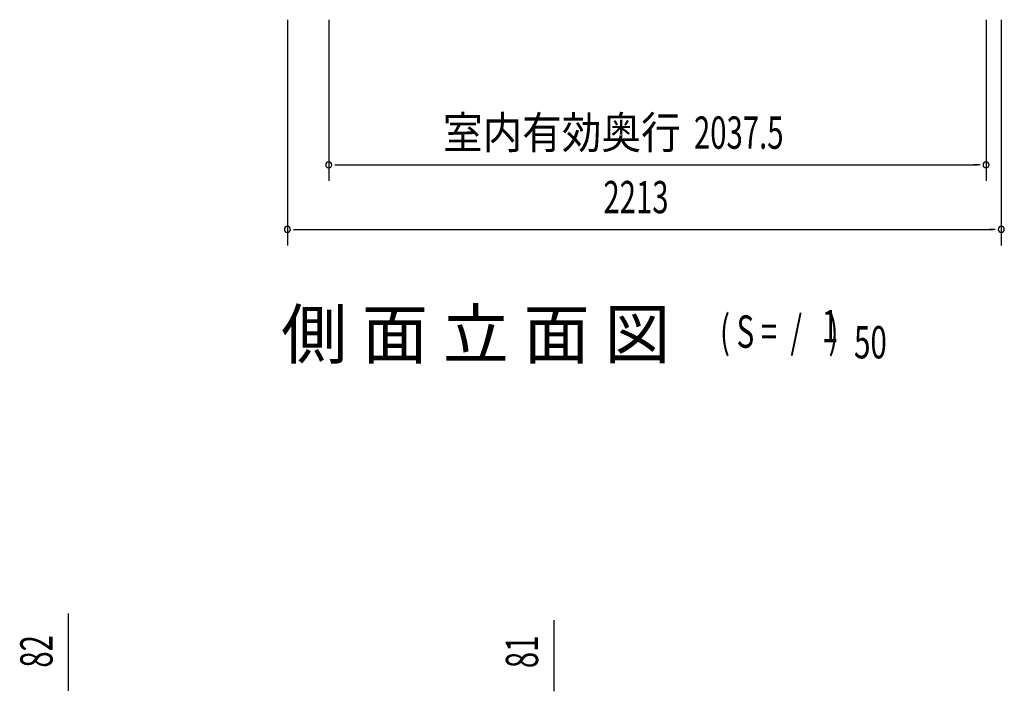
# Model space of a CAD drawing. Extents: x 543 to 20678, y 226 to 14052.
# Drawn here: x 5203 to 8256, y 8678 to 10760 of the extents above; entities that cross this region are included whole.
import ezdxf
from ezdxf.enums import TextEntityAlignment as Align

# ---------------------------------------------------------------- set-up
doc = ezdxf.new("R2010")
doc.units = 0
doc.header["$LTSCALE"] = 50
doc.header["$MEASUREMENT"] = 0
doc.layers.add('M1', color=4, linetype='CONTINUOUS')
doc.layers.add('SUNPOU', color=4, linetype='CONTINUOUS')
doc.styles.add('00', font='ROMANS', dxfattribs={"width": 0.666667, "bigfont": 'BIGFONT'})
doc.styles.add('01', font='ROMANS', dxfattribs={"height": 3, "bigfont": 'BIGFONT'})

msp = doc.modelspace()

# ---------------------------------------------------------------- linework, layer by layer
at = {"layer": 'SUNPOU'}
for p, q in [((6033.2, 10760.3), (6033.2, 10060.3)), ((6161.5, 10760.3), (6161.5, 10260.3)), ((8199, 10760.3), (8199, 10260.3)), ((8246.2, 10760.3), (8246.2, 10060.3)), ((6180.3, 10310.3), (6199, 10310.3)), ((6186.5, 10310.3), (8174, 10310.3)), ((8180.3, 10310.3), (8161.5, 10310.3)), ((6052, 10110.3), (6070.7, 10110.3)), ((6058.2, 10110.3), (8221.2, 10110.3)), ((8227.5, 10110.3), (8208.7, 10110.3)), ((5355.1, 8686.2), (5355.1, 8919.1)), ((6860.3, 8684.6), (6860.3, 8898.5)), ((5355.1, 8679.9), (5355.1, 8698.7)), ((6860.3, 8678.3), (6860.3, 8697.1))]:
    msp.add_line(p, q, dxfattribs=at)
for centre, start, end in [((6161.5, 10310.3), 0, 180), ((8199, 10310.3), 0, 180), ((6161.5, 10310.3), 180, 0), ((8199, 10310.3), 180, 0), ((6033.2, 10110.3), 0, 180), ((6033.2, 10110.3), 180, 0), ((8246.2, 10110.3), 0, 180), ((8246.2, 10110.3), 180, 0)]:
    msp.add_arc(centre, 9.38, start, end, dxfattribs=at)

# ---------------------------------------------------------------- texts
at = {"layer": 'M1', "style": '01'}
msp.add_text('側 面 立 面 図', height=150, dxfattribs=at).set_placement((6013.9, 9710.3))
at = {"layer": 'M1', "style": '00', "width": 0.67}
for s, p in [('1', (7690, 9760.4)), ('( S =  /    )', (7374.2, 9743.3)), ('50', (7789.8, 9710.3))]:
    msp.add_text(s, height=100.2, dxfattribs=at).set_placement(p)
at = {"layer": 'SUNPOU', "style": '01', "width": 0.9}
msp.add_text('室内有効奥行', height=100, dxfattribs=at).set_placement((7252.4, 10360.3), align=Align.RIGHT)
at = {"layer": 'SUNPOU', "style": '00', "width": 0.666667}
for s, p in [('2037.5', (7293.5, 10360.3)), ('2213', (7012.8, 10160.3))]:
    msp.add_text(s, height=100, dxfattribs=at).set_placement(p)
for s, p in [('82', (5305.1, 8751.7)), ('81', (6810.3, 8750.1))]:
    msp.add_text(s, height=100, rotation=90, dxfattribs=at).set_placement(p)

doc.saveas('drawing.dxf')
